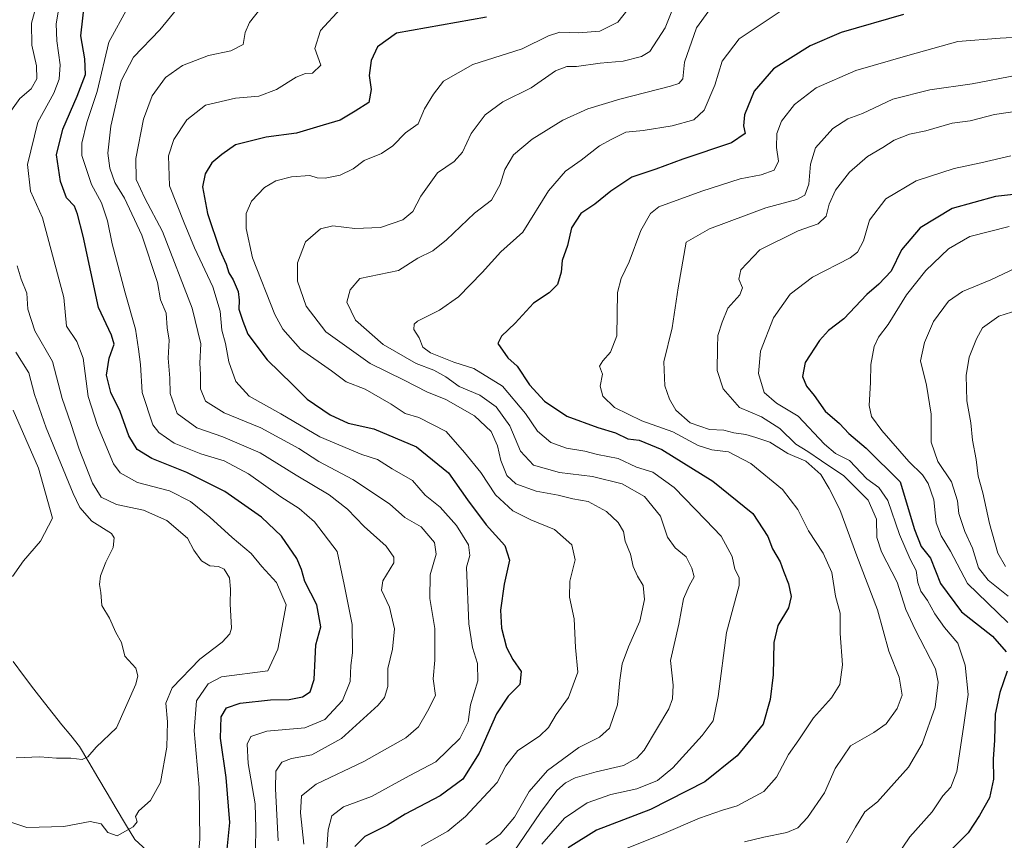
# Model space of a CAD drawing. Units: metres. Extents: x 665430 to 668865, y 4730413 to 4732809.
# Drawn here: x 667795 to 668066, y 4732438 to 4732663 of the extents above; entities that cross this region are included whole.
import ezdxf

# ---------------------------------------------------------------- set-up
doc = ezdxf.new("R2010")
doc.units = ezdxf.units.M
doc.header["$MEASUREMENT"] = 0
for name, color, linetype, lineweight in [('Corriente natural lineal', 142, 'Continuous', 13), ('Curva de nivel maestra', 36, 'Continuous', 30), ('Curva de nivel normal', 36, 'Continuous', 0)]:
    doc.layers.add(name, color=color, linetype=linetype, lineweight=lineweight)

# ---------------------------------------------------------------- blocks, each defined once
blk = doc.blocks.new('*U157')
at = {"layer": 'Curva de nivel normal', "color": 36, "linetype": 'Continuous', "lineweight": 0}
blk.add_polyline3d([(667824.56, 4732666.79, 830), (667819.26, 4732657.24, 830), (667816.11, 4732643.71, 830), (667813.28, 4732635.17, 830), (667811.82, 4732629.47, 830), (667811.9, 4732626.08, 830), (667814.54, 4732618.08, 830), (667817.24, 4732613.03, 830), (667818.9, 4732608.11, 830), (667820.17, 4732601.79, 830), (667823.8, 4732588.27, 830), (667826.6, 4732578.27, 830), (667827.44, 4732572.81, 830), (667827.98, 4732568.58, 830), (667828.44, 4732560.88, 830), (667831.44, 4732552, 830), (667833.1, 4732549.88, 830), (667837.28, 4732546.92, 830), (667844.63, 4732544.03, 830), (667851.03, 4732542.12, 830), (667857.76, 4732538.5, 830), (667866.63, 4732532.14, 830), (667871.68, 4732529.01, 830), (667875.94, 4732525.28, 830), (667882.12, 4732517.12, 830), (667884.08, 4732508.08, 830), (667886.3, 4732497.06, 830), (667886.36, 4732489.28, 830), (667885.86, 4732485.8, 830), (667885.74, 4732481.4, 830), (667883.6, 4732476.14, 830), (667878.78, 4732470.96, 830), (667873.27, 4732468.64, 830), (667862.8, 4732467.7, 830), (667858.35, 4732466.26, 830), (667857.36, 4732464.18, 830), (667857.68, 4732458.81, 830), (667859.56, 4732447.75, 830), (667859.76, 4732441.04, 830), (667859.64, 4732435.38, 830)], dxfattribs=at)
blk = doc.blocks.new('*U160')
at = {"layer": 'Curva de nivel normal', "color": 36, "linetype": 'Continuous', "lineweight": 0}
blk.add_polyline3d([(667872.96, 4732436.6, 840), (667872.02, 4732445.27, 840), (667872.35, 4732449.94, 840), (667876.39, 4732453.1, 840), (667889.46, 4732459.37, 840), (667901.01, 4732465.86, 840), (667904.55, 4732468.9, 840), (667907.02, 4732473.23, 840), (667909.19, 4732477.53, 840), (667908.55, 4732482.12, 840), (667908.99, 4732487.27, 840), (667909, 4732495.98, 840), (667907.61, 4732504.19, 840), (667907.76, 4732510.75, 840), (667909.41, 4732516.4, 840), (667908.93, 4732519.6, 840), (667905.23, 4732523.9, 840), (667900.78, 4732526.49, 840), (667896.55, 4732530.29, 840), (667886.49, 4732536.91, 840), (667877.08, 4732541.87, 840), (667871.55, 4732545.46, 840), (667861.17, 4732551.17, 840), (667851.01, 4732555.26, 840), (667845.87, 4732558.53, 840), (667844.56, 4732561.94, 840), (667844.54, 4732565.84, 840), (667844.38, 4732568.94, 840), (667844.59, 4732574.27, 840), (667842.21, 4732584.08, 840), (667834.09, 4732605.17, 840), (667829.19, 4732614.32, 840), (667826.81, 4732619.46, 840), (667826.71, 4732625.24, 840), (667828.82, 4732636.04, 840), (667831.24, 4732642.46, 840), (667834.93, 4732647.55, 840), (667839.61, 4732650.82, 840), (667846.68, 4732653.64, 840), (667852.91, 4732654.86, 840), (667856.29, 4732656.6, 840), (667856.8, 4732659.91, 840), (667857.98, 4732662.68, 840), (667861.11, 4732666.61, 840)], dxfattribs=at)
blk = doc.blocks.new('*U164')
at = {"layer": 'Curva de nivel normal', "color": 36, "linetype": 'Continuous', "lineweight": 0}
blk.add_polyline3d([(668067.54, 4732625.99, 895), (668059.25, 4732624.08, 895), (668051.93, 4732622.55, 895), (668041.52, 4732619.16, 895), (668033.15, 4732614.13, 895), (668028.63, 4732608.27, 895), (668027.02, 4732602.6, 895), (668025.33, 4732599.52, 895), (668023.3, 4732597.94, 895), (668012.95, 4732592.6, 895), (668006.85, 4732587.94, 895), (668002.19, 4732581.43, 895), (667998.61, 4732572.26, 895), (667998.14, 4732566.1, 895), (667999.67, 4732560.89, 895), (668003.06, 4732557.99, 895), (668009.02, 4732554.35, 895), (668016.3, 4732546.64, 895), (668019.27, 4732544.09, 895), (668023.13, 4732542.18, 895), (668027.93, 4732537.18, 895), (668031.26, 4732534.71, 895), (668033.7, 4732531.15, 895), (668036.88, 4732521.8, 895), (668039.87, 4732515.05, 895), (668041.5, 4732511.94, 895), (668041.96, 4732508.6, 895), (668042.82, 4732506.22, 895), (668044.62, 4732503.68, 895), (668046.6, 4732499.95, 895), (668049.28, 4732496.24, 895), (668052.95, 4732491.95, 895), (668054.97, 4732485.83, 895), (668055.79, 4732477.83, 895), (668054.55, 4732468.83, 895), (668052.69, 4732456.6, 895), (668051.04, 4732452.27, 895), (668048.8, 4732449.92, 895), (668045.88, 4732445.56, 895), (668039.74, 4732438.64, 895), (668035.91, 4732432.96, 895)], dxfattribs=at)
blk = doc.blocks.new('*U166')
at = {"layer": 'Curva de nivel normal', "color": 36, "linetype": 'Continuous', "lineweight": 0}
for points in [[(667799.1, 4732666.54, 815), (667798, 4732662.54, 815), (667798.13, 4732656.41, 815), (667799.4, 4732650.73, 815), (667799.5, 4732647.14, 815), (667797.94, 4732644.4, 815), (667794.83, 4732641.79, 815), (667790.91, 4732636.37, 815)], [(667794.05, 4732595.7, 815), (667795.12, 4732592.07, 815), (667796.69, 4732588.21, 815), (667797.03, 4732583.81, 815), (667798.91, 4732577.86, 815), (667803.82, 4732569.42, 815), (667806.44, 4732559.24, 815), (667808.83, 4732552.33, 815), (667811.13, 4732545.28, 815), (667814.81, 4732535.91, 815), (667817.19, 4732532.11, 815), (667821.39, 4732530.05, 815), (667828.88, 4732528.52, 815), (667835.28, 4732525.68, 815), (667840.95, 4732520.83, 815), (667842.71, 4732517.52, 815), (667844.82, 4732514.61, 815), (667847.08, 4732513.22, 815), (667849.52, 4732513.02, 815), (667851.05, 4732512.26, 815), (667852.47, 4732509.94, 815), (667852.8, 4732506.8, 815), (667852.65, 4732502.73, 815), (667853.06, 4732496.06, 815), (667852.63, 4732494.47, 815), (667850.48, 4732492.2, 815), (667844.32, 4732487.5, 815), (667836.69, 4732479.62, 815), (667834.94, 4732475.46, 815), (667835.46, 4732470.24, 815), (667835.26, 4732463.27, 815), (667833.54, 4732453.63, 815), (667830.74, 4732448.6, 815), (667827.53, 4732445.84, 815), (667826.66, 4732444.2, 815), (667827.06, 4732442.74, 815), (667826, 4732441.4, 815), (667821.62, 4732438.96, 815), (667819, 4732439.86, 815), (667817.16, 4732442.2, 815), (667814.16, 4732442.82, 815), (667806.9, 4732441.52, 815), (667796.72, 4732441.22, 815), (667791.73, 4732442.85, 815)]]:
    blk.add_polyline3d(points, dxfattribs=at)
blk = doc.blocks.new('*U168')
at = {"layer": 'Curva de nivel normal', "color": 36, "linetype": 'Continuous', "lineweight": 0}
blk.add_polyline3d([(668092.35, 4732659.89, 880), (668064.62, 4732658.34, 880), (668052.93, 4732657.48, 880), (668039.17, 4732653.57, 880), (668024.88, 4732649.44, 880), (668013.99, 4732644.72, 880), (668008.03, 4732640.14, 880), (668004.4, 4732635.57, 880), (668003.12, 4732632.12, 880), (668003.06, 4732628.27, 880), (668003.59, 4732624.52, 880), (668002.44, 4732622.04, 880), (667998.81, 4732620.76, 880), (667993.08, 4732619.65, 880), (667982.46, 4732616.24, 880), (667970.71, 4732611.93, 880), (667968.39, 4732610.14, 880), (667965.73, 4732605.49, 880), (667962.49, 4732596.81, 880), (667960.28, 4732592.25, 880), (667959.31, 4732588.44, 880), (667959.13, 4732576.46, 880), (667957.4, 4732572.01, 880), (667955.3, 4732569.58, 880), (667954.32, 4732568.17, 880), (667955.12, 4732565.94, 880), (667954.49, 4732562.6, 880), (667955.23, 4732559.92, 880), (667958.48, 4732556.79, 880), (667965.96, 4732553.13, 880), (667974.56, 4732550.04, 880), (667981.52, 4732546.29, 880), (667985.3, 4732545.08, 880), (667989.82, 4732544.59, 880), (667996, 4732541.33, 880), (668004.72, 4732534.18, 880), (668008.9, 4732528.72, 880), (668011.9, 4732522.8, 880), (668015.87, 4732516.64, 880), (668018.24, 4732511.32, 880), (668019.32, 4732504.87, 880), (668020.59, 4732500.16, 880), (668020.62, 4732494.61, 880), (668021.2, 4732485.93, 880), (668020.47, 4732480.56, 880), (668018.21, 4732476.87, 880), (668013.27, 4732471.34, 880), (668009.22, 4732465.35, 880), (668006.36, 4732461.28, 880), (668003.07, 4732455.02, 880), (667999.57, 4732451.15, 880), (667992.27, 4732447.13, 880), (667988.21, 4732446, 880), (667981.83, 4732443.76, 880), (667971.41, 4732439.24, 880), (667959.17, 4732434.46, 880)], dxfattribs=at)
blk = doc.blocks.new('*U173')
at = {"layer": 'Curva de nivel normal', "color": 36, "linetype": 'Continuous', "lineweight": 0}
blk.add_polyline3d([(667883.11, 4732666.52, 845), (667877.52, 4732660.49, 845), (667875.96, 4732655.5, 845), (667877.66, 4732650.98, 845), (667875.34, 4732648.74, 845), (667873.46, 4732648.65, 845), (667870.88, 4732647.61, 845), (667865.4, 4732644.29, 845), (667860.59, 4732642.43, 845), (667854.2, 4732641.85, 845), (667845.88, 4732639.96, 845), (667840.72, 4732635.88, 845), (667837.14, 4732630.5, 845), (667835.7, 4732626.03, 845), (667835.99, 4732617.72, 845), (667839.99, 4732607.6, 845), (667842.89, 4732600.65, 845), (667847.95, 4732589.97, 845), (667849.9, 4732583.27, 845), (667850.42, 4732578.08, 845), (667851.4, 4732574.4, 845), (667852.35, 4732569.35, 845), (667854.24, 4732563.9, 845), (667857.92, 4732559.92, 845), (667866.65, 4732554.98, 845), (667877.38, 4732548.71, 845), (667888.94, 4732543.8, 845), (667893.21, 4732542.42, 845), (667897.25, 4732539.91, 845), (667902.89, 4732536.72, 845), (667906.33, 4732532.65, 845), (667910.5, 4732529.33, 845), (667915.02, 4732524.34, 845), (667918.33, 4732518.98, 845), (667918.61, 4732516, 845), (667917.7, 4732512.86, 845), (667918.42, 4732497.23, 845), (667919.38, 4732490.71, 845), (667920.77, 4732486.32, 845), (667920.85, 4732481.6, 845), (667918.83, 4732474.94, 845), (667918.16, 4732470.3, 845), (667915.86, 4732465.72, 845), (667909.27, 4732459.28, 845), (667901.94, 4732455.39, 845), (667891.61, 4732449.71, 845), (667883.84, 4732446.86, 845), (667880.65, 4732444.4, 845), (667879.69, 4732440.6, 845), (667879.04, 4732431.28, 845)], dxfattribs=at)
blk = doc.blocks.new('*U174')
at = {"layer": 'Curva de nivel normal', "color": 36, "linetype": 'Continuous', "lineweight": 0}
blk.add_polyline3d([(667805.62, 4732667.19, 820), (667804.84, 4732662.33, 820), (667805.01, 4732657.59, 820), (667805.9, 4732651.05, 820), (667805.65, 4732647.05, 820), (667804.14, 4732643.28, 820), (667799.78, 4732635.23, 820), (667796.94, 4732623.6, 820), (667797.78, 4732616.27, 820), (667801.02, 4732608.94, 820), (667806.88, 4732587.02, 820), (667807.67, 4732579.12, 820), (667810.5, 4732574.94, 820), (667812.26, 4732570.35, 820), (667813.57, 4732559.76, 820), (667816.18, 4732551.77, 820), (667820.57, 4732541.23, 820), (667822.44, 4732538.81, 820), (667827.14, 4732536.1, 820), (667835.98, 4732533.83, 820), (667841.79, 4732530.87, 820), (667847.13, 4732526.58, 820), (667853.21, 4732520.99, 820), (667858.47, 4732516.62, 820), (667861.42, 4732513.04, 820), (667865.42, 4732508.57, 820), (667868.08, 4732502.46, 820), (667865.82, 4732490.27, 820), (667863.08, 4732484.27, 820), (667850.31, 4732482.67, 820), (667846.59, 4732480.78, 820), (667843.44, 4732476.02, 820), (667842.76, 4732467.77, 820), (667844.13, 4732452.2, 820), (667844.37, 4732438.02, 820), (667843.8, 4732431.55, 820)], dxfattribs=at)
blk = doc.blocks.new('*U176')
at = {"layer": 'Curva de nivel normal', "color": 36, "linetype": 'Continuous', "lineweight": 0}
blk.add_polyline3d([(668069.93, 4732638.38, 890), (668063.06, 4732637.39, 890), (668056.36, 4732635.59, 890), (668051.39, 4732635.02, 890), (668044.17, 4732632.83, 890), (668039.68, 4732631.93, 890), (668035.4, 4732630.28, 890), (668032.33, 4732628.26, 890), (668028.12, 4732625.82, 890), (668023.15, 4732621.49, 890), (668019.33, 4732616.54, 890), (668017.54, 4732612.68, 890), (668016.68, 4732609.4, 890), (668014.55, 4732607.33, 890), (668009.04, 4732605.4, 890), (667998.48, 4732600.15, 890), (667993.26, 4732594.67, 890), (667992.69, 4732592.05, 890), (667993.69, 4732589.64, 890), (667992.97, 4732587.73, 890), (667989.62, 4732584.08, 890), (667988.08, 4732580.22, 890), (667986.92, 4732576.6, 890), (667986.84, 4732573.27, 890), (667986.71, 4732566.94, 890), (667988.33, 4732561.88, 890), (667992.88, 4732556.74, 890), (667998.9, 4732554.23, 890), (668003.98, 4732550.98, 890), (668008.36, 4732546.69, 890), (668011.7, 4732544.69, 890), (668015.44, 4732542.1, 890), (668021.59, 4732537.92, 890), (668028.24, 4732531.25, 890), (668030.6, 4732526.02, 890), (668030.64, 4732520.96, 890), (668031.94, 4732517.06, 890), (668036.25, 4732508.75, 890), (668038.64, 4732501.15, 890), (668041.22, 4732495.67, 890), (668046.85, 4732484.84, 890), (668047.56, 4732481.2, 890), (668046.72, 4732474.29, 890), (668043.19, 4732464.24, 890), (668039.42, 4732457.84, 890), (668033.88, 4732451.62, 890), (668030.89, 4732448.29, 890), (668027.34, 4732445.51, 890), (668024.78, 4732441.26, 890), (668022.31, 4732436.97, 890)], dxfattribs=at)
blk = doc.blocks.new('*U180')
at = {"layer": 'Curva de nivel normal', "color": 36, "linetype": 'Continuous', "lineweight": 0}
blk.add_polyline3d([(668066.84, 4732504.85, 910), (668061.28, 4732509.28, 910), (668058.63, 4732512.63, 910), (668057, 4732518.03, 910), (668054.85, 4732522.64, 910), (668053.24, 4732527.61, 910), (668052.88, 4732531.07, 910), (668051.21, 4732536.3, 910), (668047.43, 4732541.9, 910), (668045.66, 4732547.26, 910), (668045.61, 4732554.94, 910), (668044.34, 4732562.86, 910), (668042.66, 4732569.58, 910), (668043.83, 4732574.6, 910), (668046.29, 4732580.38, 910), (668050.4, 4732586.03, 910), (668054.26, 4732588.69, 910), (668062.09, 4732591.91, 910), (668068.81, 4732595.1, 910)], dxfattribs=at)
blk = doc.blocks.new('*U182')
at = {"layer": 'Curva de nivel normal', "color": 36, "linetype": 'Continuous', "lineweight": 0}
blk.add_polyline3d([(668004.61, 4732666.06, 870), (667992.76, 4732658.18, 870), (667988.14, 4732652.04, 870), (667986.08, 4732645.44, 870), (667983.18, 4732638.57, 870), (667980.27, 4732635.94, 870), (667974.34, 4732634.28, 870), (667966.32, 4732632.97, 870), (667961.63, 4732632.52, 870), (667957.77, 4732630.6, 870), (667954.37, 4732628.76, 870), (667949.3, 4732624.77, 870), (667944.95, 4732621.79, 870), (667940.27, 4732616.37, 870), (667933.27, 4732605.04, 870), (667927.22, 4732599.57, 870), (667922.07, 4732593.92, 870), (667915.56, 4732587.25, 870), (667910.26, 4732583.58, 870), (667904.23, 4732580.5, 870), (667903.3, 4732579.65, 870), (667903.22, 4732578.19, 870), (667904.72, 4732575.9, 870), (667905.72, 4732573.4, 870), (667907.86, 4732571.81, 870), (667914.22, 4732569.25, 870), (667919.76, 4732567.51, 870), (667927.6, 4732562.64, 870), (667933.97, 4732555.1, 870), (667937.24, 4732550.28, 870), (667940.94, 4732547.14, 870), (667945.27, 4732545.58, 870), (667950.27, 4732544.72, 870), (667953.75, 4732543.85, 870), (667959.44, 4732542.7, 870), (667964.48, 4732540.34, 870), (667969.04, 4732538.99, 870), (667974.93, 4732534.79, 870), (667983.49, 4732525.88, 870), (667987.8, 4732521.38, 870), (667990.85, 4732515.74, 870), (667991.61, 4732512.27, 870), (667992.74, 4732509.97, 870), (667992.78, 4732507.83, 870), (667989.26, 4732494.83, 870), (667986.96, 4732477.27, 870), (667985.61, 4732470.6, 870), (667982.64, 4732466.52, 870), (667974.5, 4732457.63, 870), (667970.27, 4732454.14, 870), (667964.65, 4732451.84, 870), (667957.46, 4732450.33, 870), (667950.99, 4732448.04, 870), (667944.72, 4732443.81, 870), (667938.47, 4732436.66, 870)], dxfattribs=at)
blk = doc.blocks.new('*U183')
at = {"layer": 'Curva de nivel normal', "color": 36, "linetype": 'Continuous', "lineweight": 0}
blk.add_polyline3d([(668067.09, 4732606.51, 905), (668056.26, 4732603.8, 905), (668050.4, 4732600.44, 905), (668044.16, 4732594.46, 905), (668038.79, 4732587.73, 905), (668033.82, 4732579.59, 905), (668031.17, 4732576.1, 905), (668029.97, 4732573.56, 905), (668029, 4732568.6, 905), (668028.9, 4732563.6, 905), (668028.6, 4732557.28, 905), (668029.17, 4732554.26, 905), (668032.08, 4732550.46, 905), (668039.51, 4732541.9, 905), (668043.24, 4732538.27, 905), (668044.82, 4732535.88, 905), (668046.34, 4732531.38, 905), (668047.02, 4732525.03, 905), (668048.41, 4732521.42, 905), (668050.94, 4732517.28, 905), (668055.63, 4732508.3, 905), (668066.72, 4732497.6, 905)], dxfattribs=at)
blk = doc.blocks.new('*U186')
at = {"layer": 'Curva de nivel normal', "color": 36, "linetype": 'Continuous', "lineweight": 0}
blk.add_polyline3d([(667793, 4732555.98, 805), (667799.9, 4732540.05, 805), (667803.78, 4732526.27, 805), (667800.49, 4732519.98, 805), (667795.82, 4732514.6, 805), (667792.77, 4732510.27, 805)], dxfattribs=at)
blk = doc.blocks.new('*U189')
at = {"layer": 'Curva de nivel normal', "color": 36, "linetype": 'Continuous', "lineweight": 0}
blk.add_polyline3d([(667974.28, 4732665.83, 860), (667972.38, 4732661.2, 860), (667968.19, 4732654.71, 860), (667965.88, 4732653.29, 860), (667960.89, 4732652, 860), (667954.51, 4732651.45, 860), (667948.03, 4732650.56, 860), (667945.31, 4732650.61, 860), (667942.22, 4732649.35, 860), (667935.54, 4732644.7, 860), (667927.75, 4732640.89, 860), (667922.88, 4732637.26, 860), (667918.98, 4732632.15, 860), (667916.66, 4732626.98, 860), (667914.36, 4732624.45, 860), (667909.78, 4732621.31, 860), (667905.18, 4732614.94, 860), (667903, 4732610.65, 860), (667900.24, 4732608.41, 860), (667894.04, 4732606.26, 860), (667886.98, 4732605.96, 860), (667880.94, 4732606.72, 860), (667877.51, 4732605.89, 860), (667873.42, 4732602.3, 860), (667871.24, 4732596.57, 860), (667871.24, 4732591.48, 860), (667873.59, 4732584.6, 860), (667879.02, 4732577.6, 860), (667891.22, 4732568.9, 860), (667900.56, 4732564.28, 860), (667906.84, 4732561.09, 860), (667912, 4732558.95, 860), (667919.97, 4732554.5, 860), (667924.52, 4732550.13, 860), (667926.26, 4732546.23, 860), (667927.2, 4732542.16, 860), (667928.88, 4732538.08, 860), (667931.34, 4732535.75, 860), (667936.95, 4732533.72, 860), (667942.92, 4732532.63, 860), (667947.02, 4732531.65, 860), (667951.24, 4732530.94, 860), (667956.28, 4732528.16, 860), (667959.49, 4732525.16, 860), (667960.95, 4732522.62, 860), (667961.38, 4732520.01, 860), (667962.86, 4732516.37, 860), (667963.64, 4732512.99, 860), (667964.76, 4732510.33, 860), (667966.39, 4732507.78, 860), (667966.75, 4732503.9, 860), (667965.43, 4732497.94, 860), (667962.3, 4732490.94, 860), (667960.58, 4732486.27, 860), (667959.89, 4732481.74, 860), (667959.28, 4732475, 860), (667957.07, 4732468.52, 860), (667954.38, 4732466.02, 860), (667948.68, 4732463.25, 860), (667940.04, 4732456.9, 860), (667934.94, 4732451.16, 860), (667930.94, 4732444.02, 860), (667926.96, 4732439.37, 860), (667923.04, 4732436.52, 860)], dxfattribs=at)
blk = doc.blocks.new('*U190')
at = {"layer": 'Curva de nivel normal', "color": 36, "linetype": 'Continuous', "lineweight": 0}
blk.add_polyline3d([(668069.26, 4732648.15, 885), (668056.93, 4732645.84, 885), (668045.26, 4732644.12, 885), (668035.04, 4732641.59, 885), (668026.7, 4732637.68, 885), (668022.7, 4732636.13, 885), (668018.6, 4732633.56, 885), (668013.83, 4732628.17, 885), (668012.37, 4732623.69, 885), (668011.99, 4732618.22, 885), (668010.81, 4732615.22, 885), (668008.61, 4732614, 885), (668000.11, 4732611.69, 885), (667984.6, 4732605.88, 885), (667978.15, 4732602.27, 885), (667976, 4732589.66, 885), (667974.33, 4732578.66, 885), (667972.01, 4732569.28, 885), (667972.29, 4732562.71, 885), (667973.6, 4732559.04, 885), (667975.38, 4732556.04, 885), (667979.27, 4732552.58, 885), (667984.59, 4732550.68, 885), (667988.6, 4732550.56, 885), (667991.27, 4732549.8, 885), (667994.64, 4732549.35, 885), (667997.39, 4732548.52, 885), (668001.18, 4732547.23, 885), (668006.15, 4732544.08, 885), (668011.12, 4732541.97, 885), (668015.3, 4732538.36, 885), (668017.54, 4732534.5, 885), (668020.52, 4732528.66, 885), (668025.12, 4732515.94, 885), (668030.89, 4732501.06, 885), (668033.93, 4732489.74, 885), (668036.78, 4732482.56, 885), (668037.61, 4732477.6, 885), (668036.25, 4732473.91, 885), (668033.22, 4732469.73, 885), (668029.88, 4732467.31, 885), (668023.4, 4732463.66, 885), (668019.22, 4732457.41, 885), (668016.27, 4732450.77, 885), (668011.61, 4732443.92, 885), (668008.94, 4732441.09, 885), (668005.94, 4732439.81, 885), (667999.61, 4732438.54, 885), (667994.27, 4732437.27, 885)], dxfattribs=at)
blk = doc.blocks.new('*U191')
at = {"layer": 'Curva de nivel normal', "color": 36, "linetype": 'Continuous', "lineweight": 0}
blk.add_polyline3d([(667929.47, 4732432.72, 865), (667938.13, 4732445.34, 865), (667942.61, 4732451.43, 865), (667944.94, 4732453.54, 865), (667947.61, 4732454.89, 865), (667953.4, 4732456.53, 865), (667960.91, 4732458.31, 865), (667964.61, 4732460.27, 865), (667966.59, 4732462.5, 865), (667973.4, 4732473.83, 865), (667974.47, 4732476.59, 865), (667974.6, 4732480.33, 865), (667973.87, 4732487.18, 865), (667976.14, 4732497.14, 865), (667977.48, 4732504.08, 865), (667979.01, 4732507.74, 865), (667980.43, 4732510.2, 865), (667979.72, 4732512.55, 865), (667978.16, 4732515.7, 865), (667975.13, 4732518.13, 865), (667973.08, 4732521.07, 865), (667971.1, 4732526.82, 865), (667966.73, 4732532.24, 865), (667960.56, 4732535.76, 865), (667952.4, 4732537.76, 865), (667943.29, 4732538.91, 865), (667936.16, 4732540.89, 865), (667932.58, 4732544.76, 865), (667929.66, 4732551.7, 865), (667925.88, 4732556.91, 865), (667921.39, 4732560.12, 865), (667915.7, 4732562.55, 865), (667912.01, 4732565.16, 865), (667908.78, 4732567.02, 865), (667903.86, 4732568.86, 865), (667894.78, 4732574.08, 865), (667887.16, 4732580.82, 865), (667884.81, 4732585.73, 865), (667885.71, 4732589.1, 865), (667888.37, 4732592.27, 865), (667899.04, 4732594.48, 865), (667904.38, 4732597.88, 865), (667908.5, 4732599.88, 865), (667912.27, 4732602.86, 865), (667919.94, 4732610.22, 865), (667924.65, 4732613.81, 865), (667926.96, 4732618.1, 865), (667928.31, 4732622.26, 865), (667930.65, 4732626.26, 865), (667935.78, 4732630.62, 865), (667944.26, 4732635.82, 865), (667951.11, 4732638.91, 865), (667959.95, 4732641.63, 865), (667973.86, 4732645.16, 865), (667976.19, 4732645.93, 865), (667977.27, 4732647.18, 865), (667977.76, 4732651.8, 865), (667981.08, 4732661.17, 865), (667984.4, 4732665.86, 865)], dxfattribs=at)
blk = doc.blocks.new('*U192')
at = {"layer": 'Curva de nivel normal', "color": 36, "linetype": 'Continuous', "lineweight": 0}
blk.add_polyline3d([(667793.72, 4732571.94, 810), (667797.24, 4732566.34, 810), (667798.79, 4732560.36, 810), (667802.02, 4732551.19, 810), (667809.44, 4732533.13, 810), (667811.35, 4732529.29, 810), (667814.6, 4732525.52, 810), (667820.04, 4732522.1, 810), (667820.79, 4732520.89, 810), (667820.52, 4732518.27, 810), (667818.5, 4732514.24, 810), (667817.01, 4732510.43, 810), (667816.74, 4732508.02, 810), (667817.05, 4732505.86, 810), (667817.37, 4732502.31, 810), (667819.46, 4732498.78, 810), (667821.21, 4732494.86, 810), (667822.79, 4732492.11, 810), (667823.68, 4732488.34, 810), (667826.69, 4732485.01, 810), (667827.32, 4732482.93, 810), (667826.7, 4732480.61, 810), (667821.42, 4732468.61, 810), (667815.78, 4732463.35, 810), (667813.5, 4732460.69, 810), (667811.98, 4732459.91, 810), (667808.83, 4732460.26, 810), (667804.85, 4732460.32, 810), (667800.26, 4732460.69, 810), (667793.78, 4732460.42, 810)], dxfattribs=at)
blk = doc.blocks.new('*U193')
at = {"layer": 'Curva de nivel normal', "color": 36, "linetype": 'Continuous', "lineweight": 0}
blk.add_polyline3d([(668069.47, 4732583.58, 915), (668064.27, 4732581.88, 915), (668059.78, 4732578.7, 915), (668058.12, 4732575.63, 915), (668056.09, 4732570.6, 915), (668055.28, 4732565.6, 915), (668055.47, 4732558.59, 915), (668056.57, 4732552.53, 915), (668057, 4732547.79, 915), (668057.97, 4732542.46, 915), (668058.53, 4732537.84, 915), (668059.87, 4732533.25, 915), (668061.66, 4732524.84, 915), (668063.99, 4732516.67, 915), (668066.05, 4732513.06, 915)], dxfattribs=at)
blk = doc.blocks.new('*U196')
at = {"layer": 'Curva de nivel normal', "color": 36, "linetype": 'Continuous', "lineweight": 0}
blk.add_polyline3d([(667965.29, 4732670.27, 855), (667959.34, 4732662.79, 855), (667954.44, 4732660.32, 855), (667948.56, 4732659.88, 855), (667943.46, 4732660, 855), (667940.26, 4732658.98, 855), (667933.1, 4732655.4, 855), (667919.51, 4732651.1, 855), (667911.43, 4732646.57, 855), (667908.65, 4732642.99, 855), (667906.13, 4732638.91, 855), (667904.4, 4732634.76, 855), (667900.98, 4732632.34, 855), (667897.42, 4732628.76, 855), (667894.31, 4732626.61, 855), (667889.57, 4732624.7, 855), (667886.5, 4732622.4, 855), (667882.99, 4732620.7, 855), (667878.82, 4732619.82, 855), (667876.62, 4732619.95, 855), (667874.62, 4732620.57, 855), (667869.57, 4732620.18, 855), (667865.26, 4732619.13, 855), (667862.16, 4732617.31, 855), (667858.53, 4732613.54, 855), (667857.08, 4732610.12, 855), (667857.11, 4732606, 855), (667858.82, 4732597.95, 855), (667865, 4732582.32, 855), (667867.21, 4732578.31, 855), (667872.03, 4732572.79, 855), (667880.58, 4732566.86, 855), (667884.66, 4732563.8, 855), (667889.84, 4732561.84, 855), (667896.99, 4732557.72, 855), (667900.84, 4732555.11, 855), (667904.58, 4732553.98, 855), (667912.14, 4732550.12, 855), (667917.14, 4732544.39, 855), (667921.67, 4732538.9, 855), (667925.7, 4732532.72, 855), (667930.5, 4732528.35, 855), (667935.46, 4732525.85, 855), (667941.95, 4732523.22, 855), (667946.68, 4732519.01, 855), (667947.67, 4732514.87, 855), (667946.16, 4732508.95, 855), (667946.08, 4732504.62, 855), (667947.38, 4732498.65, 855), (667947.72, 4732490.75, 855), (667948.41, 4732483.94, 855), (667945.79, 4732476.94, 855), (667942.37, 4732472.27, 855), (667940.32, 4732468.7, 855), (667937.82, 4732466.32, 855), (667931.85, 4732462.37, 855), (667928.57, 4732458.18, 855), (667926.18, 4732453.59, 855), (667917.47, 4732444.26, 855), (667912.56, 4732440.24, 855), (667905.24, 4732436.11, 855)], dxfattribs=at)
blk = doc.blocks.new('*U200')
at = {"layer": 'Curva de nivel maestra', "color": 36, "linetype": 'Continuous', "lineweight": 30}
blk.add_polyline3d([(668037.99, 4732664.86, 875), (668020.88, 4732659.92, 875), (668012.34, 4732656.3, 875), (668002.22, 4732649.9, 875), (667996.88, 4732643.8, 875), (667994.27, 4732637.26, 875), (667993.96, 4732634.22, 875), (667994.39, 4732632.11, 875), (667990.71, 4732629.6, 875), (667977.28, 4732625.11, 875), (667969.83, 4732622.35, 875), (667963.21, 4732620.1, 875), (667957.48, 4732616.31, 875), (667953.07, 4732612.66, 875), (667949.18, 4732610.17, 875), (667946.64, 4732606.15, 875), (667945.56, 4732601.34, 875), (667944.04, 4732597.18, 875), (667943.82, 4732594.03, 875), (667942.8, 4732590.58, 875), (667940.5, 4732588.33, 875), (667936.16, 4732585.45, 875), (667931.13, 4732579.92, 875), (667927.33, 4732576.43, 875), (667926.38, 4732574.38, 875), (667929.07, 4732570.4, 875), (667931.72, 4732568.1, 875), (667935.06, 4732562.98, 875), (667939.21, 4732558.5, 875), (667945.35, 4732554.39, 875), (667953.84, 4732551.23, 875), (667958.72, 4732549.8, 875), (667962.18, 4732548.16, 875), (667965.24, 4732547.81, 875), (667971.45, 4732545.17, 875), (667985.5, 4732536.49, 875), (667996.52, 4732527.6, 875), (668000.7, 4732521.26, 875), (668001.99, 4732517.92, 875), (668004.1, 4732514.33, 875), (668005, 4732511.73, 875), (668006.36, 4732508.28, 875), (668007.06, 4732504.77, 875), (668006.36, 4732501.64, 875), (668003.46, 4732496.8, 875), (668002.32, 4732492.07, 875), (668002.17, 4732483.17, 875), (668001.31, 4732476.4, 875), (667999.42, 4732469.64, 875), (667992.25, 4732460.91, 875), (667983.34, 4732453.73, 875), (667968.33, 4732446.18, 875), (667953.5, 4732440.5, 875), (667945.7, 4732435.62, 875)], dxfattribs=at)
blk = doc.blocks.new('*U202')
at = {"layer": 'Curva de nivel maestra', "color": 36, "linetype": 'Continuous', "lineweight": 30}
for points in [[(668077.25, 4732616.35, 900), (668063.34, 4732614.82, 900), (668051.44, 4732611.55, 900), (668042.62, 4732606.2, 900), (668037.44, 4732600.12, 900), (668034.6, 4732594.31, 900), (668031.26, 4732590.65, 900), (668027.93, 4732587.81, 900), (668021.6, 4732581.17, 900), (668017.38, 4732577.98, 900), (668014.88, 4732575.21, 900), (668010.98, 4732569.11, 900), (668010.19, 4732565.33, 900), (668011.32, 4732562.65, 900), (668013.42, 4732560.09, 900), (668016.44, 4732555.77, 900), (668020.37, 4732552.36, 900), (668022.94, 4732549.62, 900), (668027.74, 4732545.6, 900), (668037.07, 4732536.27, 900), (668041.01, 4732523.24, 900), (668042.85, 4732518.56, 900), (668045.42, 4732515.27, 900), (668048.22, 4732508.3, 900), (668053.96, 4732500.51, 900), (668062.47, 4732493.81, 900), (668066.23, 4732489.55, 900)], [(668066.51, 4732484.22, 900), (668064.52, 4732478.36, 900), (668063.21, 4732472.36, 900), (668063.06, 4732465.24, 900), (668062.71, 4732460, 900), (668062.78, 4732454.52, 900), (668061.68, 4732449.4, 900), (668058.92, 4732444.47, 900), (668055.82, 4732439.77, 900), (668049.92, 4732433.89, 900)]]:
    blk.add_polyline3d(points, dxfattribs=at)
blk = doc.blocks.new('*U205')
at = {"layer": 'Curva de nivel maestra', "color": 36, "linetype": 'Continuous', "lineweight": 30}
blk.add_polyline3d([(667851.39, 4732430.65, 825), (667852.56, 4732442.56, 825), (667851.63, 4732454.96, 825), (667850, 4732465.82, 825), (667850.18, 4732471.7, 825), (667851.66, 4732474.12, 825), (667855.45, 4732475.4, 825), (667863.8, 4732476.32, 825), (667868.94, 4732476.46, 825), (667872.6, 4732477.13, 825), (667874.74, 4732478.56, 825), (667875.8, 4732481.92, 825), (667876.12, 4732487.57, 825), (667876.26, 4732491.49, 825), (667877.63, 4732496.41, 825), (667876.58, 4732502.51, 825), (667873.21, 4732508.91, 825), (667872.33, 4732512.18, 825), (667871.03, 4732515.22, 825), (667866.81, 4732521.33, 825), (667861.27, 4732526.61, 825), (667851.2, 4732533.67, 825), (667840.74, 4732538.84, 825), (667831.13, 4732542.69, 825), (667827.06, 4732545.23, 825), (667824.8, 4732548.99, 825), (667822.4, 4732555.67, 825), (667819.81, 4732560.86, 825), (667818.69, 4732565.68, 825), (667819.35, 4732570.34, 825), (667820.79, 4732574.17, 825), (667820.05, 4732576.66, 825), (667816.44, 4732584.27, 825), (667812.2, 4732603.86, 825), (667810.63, 4732609.96, 825), (667809.88, 4732612.19, 825), (667807.61, 4732614.44, 825), (667805.95, 4732618.93, 825), (667804.92, 4732626.23, 825), (667806.59, 4732633.3, 825), (667810.55, 4732642.45, 825), (667812.84, 4732648.36, 825), (667812.71, 4732652.69, 825), (667811.56, 4732659.04, 825), (667812.6, 4732667.95, 825)], dxfattribs=at)
blk = doc.blocks.new('*U206')
at = {"layer": 'Curva de nivel maestra', "color": 36, "linetype": 'Continuous', "lineweight": 30}
blk.add_polyline3d([(667923.26, 4732664.17, 850), (667898.45, 4732659.77, 850), (667893.24, 4732655.97, 850), (667891.54, 4732652.19, 850), (667890.99, 4732648.13, 850), (667891.45, 4732644.23, 850), (667890.81, 4732640.65, 850), (667887.05, 4732638.33, 850), (667882.94, 4732635.8, 850), (667878.27, 4732634.43, 850), (667870.94, 4732632.24, 850), (667862.61, 4732631.14, 850), (667854.19, 4732629.03, 850), (667850.37, 4732626.4, 850), (667847.68, 4732624.05, 850), (667845.83, 4732621.07, 850), (667845.11, 4732617.44, 850), (667846.41, 4732610.16, 850), (667849.84, 4732600.08, 850), (667851.58, 4732596.15, 850), (667852.35, 4732593.8, 850), (667853.53, 4732591.84, 850), (667854.86, 4732588.7, 850), (667855.2, 4732586.26, 850), (667855.11, 4732583.79, 850), (667856.18, 4732580.52, 850), (667857.56, 4732576.97, 850), (667862.85, 4732569.86, 850), (667869.85, 4732563.1, 850), (667873.92, 4732559.06, 850), (667880.18, 4732554.71, 850), (667885.19, 4732552.43, 850), (667892.25, 4732550.9, 850), (667904, 4732545.91, 850), (667912.8, 4732538.79, 850), (667918.02, 4732531.35, 850), (667923.17, 4732524.45, 850), (667928.33, 4732518.81, 850), (667929.61, 4732514.74, 850), (667928.08, 4732508.14, 850), (667927.1, 4732500.98, 850), (667927.4, 4732496.07, 850), (667928.75, 4732490.75, 850), (667930.5, 4732487.43, 850), (667932.76, 4732484.17, 850), (667932.43, 4732480.55, 850), (667929.22, 4732477.36, 850), (667925.96, 4732472.48, 850), (667921.2, 4732461.68, 850), (667916.75, 4732454.52, 850), (667910.52, 4732449.91, 850), (667900.84, 4732444.88, 850), (667895.96, 4732441.81, 850), (667889.76, 4732438.73, 850), (667886.98, 4732435.95, 850)], dxfattribs=at)

msp = doc.modelspace()

# ---------------------------------------------------------------- linework, layer by layer
at = {"layer": 'Corriente natural lineal', "color": 142, "linetype": 'Continuous', "lineweight": 13}
msp.add_polyline3d([(667829.76, 4732434.85, 817.61), (667826.42, 4732437.91, 815.93), (667823.89, 4732442.17, 814.59), (667821.35, 4732446.44, 813.78), (667818.82, 4732450.7, 812.45), (667816.29, 4732454.96, 811.06), (667813.75, 4732459.23, 810.47), (667811.22, 4732463.49, 809.51), (667808.8, 4732466.49, 808.87), (667806.39, 4732469.49, 808.07), (667803.97, 4732472.48, 807.68), (667801.55, 4732475.48, 807.2), (667798.67, 4732479.27, 806.19), (667795.79, 4732483.06, 806.19), (667792.92, 4732486.86, 806.06)], dxfattribs=at)
at = {"layer": 'Curva de nivel normal', "color": 36, "linetype": 'Continuous', "lineweight": 0}
msp.add_polyline3d([(667865.94, 4732437.58, 835), (667865.17, 4732451.89, 835), (667865.25, 4732456.67, 835), (667866.94, 4732459.18, 835), (667869.61, 4732460.22, 835), (667875.18, 4732461.2, 835), (667883.32, 4732465.67, 835), (667893.42, 4732474.84, 835), (667895.14, 4732477, 835), (667896.08, 4732480, 835), (667896.07, 4732484.96, 835), (667897.39, 4732490.28, 835), (667897.95, 4732495.84, 835), (667896.52, 4732501.85, 835), (667894.3, 4732506.48, 835), (667894.67, 4732509.09, 835), (667897.7, 4732513.98, 835), (667897.73, 4732515.55, 835), (667895.63, 4732518.61, 835), (667889.61, 4732524.06, 835), (667884.98, 4732528.79, 835), (667879.95, 4732532.74, 835), (667870.85, 4732538.18, 835), (667860.94, 4732544.27, 835), (667850.68, 4732548.67, 835), (667843.5, 4732551.16, 835), (667838.1, 4732555.1, 835), (667836.14, 4732560.58, 835), (667836.04, 4732564.8, 835), (667835.6, 4732570.37, 835), (667835.9, 4732575.24, 835), (667835.32, 4732578.66, 835), (667835.08, 4732582.71, 835), (667833.54, 4732586.42, 835), (667832.65, 4732591.11, 835), (667828.34, 4732604.14, 835), (667823.65, 4732614.32, 835), (667820.91, 4732618.68, 835), (667819.54, 4732622.56, 835), (667819.03, 4732626.72, 835), (667819.81, 4732634.2, 835), (667822.67, 4732646.64, 835), (667826.05, 4732653.18, 835), (667833.35, 4732660.64, 835), (667840.04, 4732668.78, 835)], dxfattribs=at)

# ---------------------------------------------------------------- block references
at = {"layer": 'Curva de nivel maestra', "color": 36, "linetype": 'Continuous', "lineweight": 30}
for name in ['*U202', '*U200', '*U206', '*U205']:
    msp.add_blockref(name, (0, 0), dxfattribs=at)
at = {"layer": 'Curva de nivel normal', "color": 36, "linetype": 'Continuous', "lineweight": 0}
for name in ['*U164', '*U183', '*U180', '*U193', '*U189', '*U191', '*U182', '*U168', '*U190', '*U176', '*U196', '*U160', '*U173', '*U174', '*U157', '*U166', '*U186', '*U192']:
    msp.add_blockref(name, (0, 0), dxfattribs=at)

doc.saveas('drawing.dxf')
